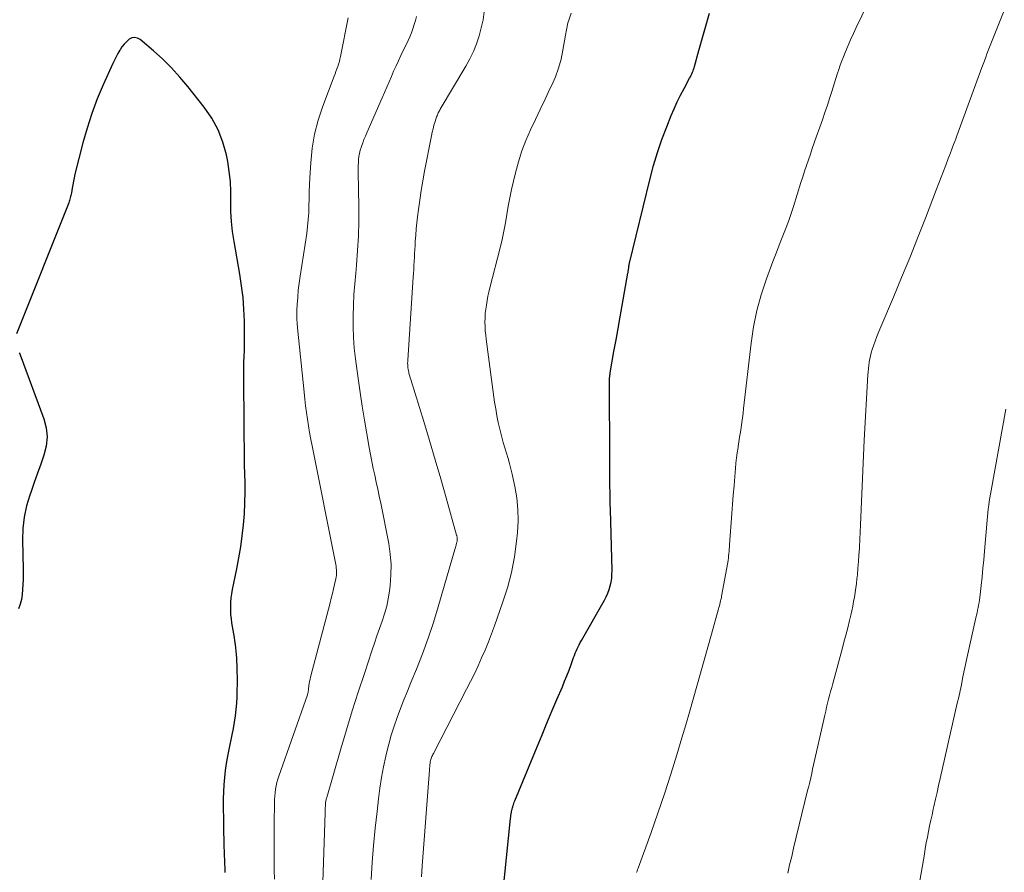
# Model space of a CAD drawing. Units: feet. Extents: x 2035000 to 2040000, y 555000 to 560000.
# Drawn here: x 2035299 to 2035409, y 556846 to 556941 of the extents above; entities that cross this region are included whole.
import ezdxf

# ---------------------------------------------------------------- set-up
doc = ezdxf.new("R2010")
doc.units = ezdxf.units.FT
doc.header["$LTSCALE"] = 100
doc.header["$MEASUREMENT"] = 0
doc.layers.add('CONTOUR INDEX', color=32, linetype='Continuous', lineweight=25)
doc.layers.add('CONTOUR INTERMEDIATE', color=40, linetype='Continuous', lineweight=15)

msp = doc.modelspace()

# ---------------------------------------------------------------- linework, layer by layer
at = {"layer": 'CONTOUR INDEX', "flags": 128}
for points, elevation in [([(2035352.8, 556842.94), (2035353.7, 556851.76), (2035353.72, 556851.94), (2035353.74, 556852.12), (2035353.77, 556852.29), (2035353.8, 556852.47), (2035353.82, 556852.57), (2035353.85, 556852.7), (2035353.88, 556852.83), (2035353.91, 556852.96), (2035353.95, 556853.09), (2035353.96, 556853.14), (2035354.01, 556853.29), (2035354.07, 556853.45), (2035354.12, 556853.6), (2035354.18, 556853.75), (2035356.68, 556859.8), (2035357.23, 556861.13), (2035357.78, 556862.46), (2035358.34, 556863.79), (2035358.9, 556865.11), (2035359.5, 556866.53), (2035359.75, 556867.15), (2035360.01, 556867.77), (2035360.25, 556868.4), (2035360.48, 556869.03), (2035360.76, 556869.8), (2035360.85, 556870.05), (2035360.95, 556870.29), (2035361.05, 556870.53), (2035361.16, 556870.77), (2035361.27, 556871.01), (2035361.39, 556871.25), (2035361.51, 556871.48), (2035361.64, 556871.71), (2035364.22, 556876.22), (2035364.42, 556876.61), (2035364.6, 556877.01), (2035364.74, 556877.42), (2035364.87, 556877.84), (2035364.96, 556878.26), (2035365.03, 556878.69), (2035365.06, 556879.13), (2035365.07, 556879.56), (2035364.88, 556886.4), (2035364.86, 556887.05), (2035364.85, 556887.7), (2035364.84, 556888.35), (2035364.83, 556889), (2035364.82, 556889.65), (2035364.82, 556890.3), (2035364.82, 556890.95), (2035364.81, 556891.6), (2035364.8, 556901), (2035364.8, 556901.09), (2035364.8, 556901.19), (2035364.81, 556901.28), (2035364.81, 556901.37), (2035364.82, 556901.46), (2035364.84, 556901.55), (2035364.85, 556901.64), (2035364.86, 556901.73), (2035365.28, 556904.12), (2035365.51, 556905.4), (2035365.74, 556906.69), (2035365.97, 556907.97), (2035366.19, 556909.25), (2035366.84, 556912.87), (2035366.86, 556912.94), (2035366.87, 556913.01), (2035366.88, 556913.08), (2035366.89, 556913.15), (2035366.9, 556913.22), (2035366.91, 556913.29), (2035366.92, 556913.36), (2035366.93, 556913.43), (2035366.93, 556913.48), (2035366.95, 556913.58), (2035366.96, 556913.67), (2035366.98, 556913.77), (2035367, 556913.86), (2035369.33, 556923.48), (2035369.72, 556924.95), (2035370.16, 556926.41), (2035370.65, 556927.85), (2035371.19, 556929.27), (2035371.7, 556930.54), (2035372.02, 556931.31), (2035372.37, 556932.08), (2035372.74, 556932.84), (2035373.13, 556933.58), (2035373.76, 556934.75), (2035373.84, 556934.9), (2035373.92, 556935.06), (2035374, 556935.23), (2035374.07, 556935.39), (2035374.14, 556935.55), (2035374.2, 556935.72), (2035374.25, 556935.89), (2035374.3, 556936.06), (2035374.79, 556937.82), (2035375.08, 556938.87), (2035375.38, 556939.92), (2035375.68, 556940.96), (2035375.98, 556942.01)], 760), ([(2035321.73, 556845.7), (2035321.73, 556845.77), (2035321.71, 556846.23), (2035321.7, 556846.68), (2035321.68, 556847.13), (2035321.66, 556847.58), (2035321.66, 556847.63), (2035321.64, 556848.1), (2035321.63, 556848.57), (2035321.61, 556849.05), (2035321.6, 556849.52), (2035321.6, 556849.56), (2035321.59, 556850.05), (2035321.58, 556850.54), (2035321.57, 556851.03), (2035321.57, 556851.52), (2035321.55, 556853.16), (2035321.55, 556853.96), (2035321.57, 556854.76), (2035321.62, 556855.56), (2035321.68, 556856.36), (2035321.77, 556857.15), (2035321.87, 556857.95), (2035322.01, 556858.74), (2035322.16, 556859.52), (2035322.51, 556861.14), (2035322.65, 556861.84), (2035322.77, 556862.55), (2035322.88, 556863.26), (2035322.96, 556863.98), (2035323.03, 556864.7), (2035323.07, 556865.41), (2035323.09, 556866.13), (2035323.1, 556866.85), (2035323.06, 556868.97), (2035323.05, 556869.36), (2035323.04, 556869.74), (2035323.01, 556870.13), (2035322.97, 556870.51), (2035322.93, 556870.9), (2035322.88, 556871.28), (2035322.82, 556871.67), (2035322.76, 556872.05), (2035322.49, 556873.7), (2035322.43, 556874.16), (2035322.38, 556874.63), (2035322.36, 556875.1), (2035322.35, 556875.56), (2035322.38, 556876.03), (2035322.41, 556876.5), (2035322.48, 556876.96), (2035322.56, 556877.42), (2035323.03, 556879.76), (2035323.26, 556880.98), (2035323.47, 556882.2), (2035323.64, 556883.43), (2035323.78, 556884.67), (2035323.88, 556885.91), (2035323.95, 556887.14), (2035323.98, 556888.38), (2035323.96, 556889.63), (2035323.95, 556890.15), (2035323.91, 556891.65), (2035323.88, 556893.16), (2035323.86, 556894.66), (2035323.84, 556896.17), (2035323.81, 556900.9), (2035323.81, 556901.56), (2035323.82, 556902.22), (2035323.83, 556902.89), (2035323.86, 556903.55), (2035323.88, 556904.21), (2035323.9, 556904.87), (2035323.9, 556905.54), (2035323.9, 556906.2), (2035323.88, 556907.52), (2035323.82, 556908.84), (2035323.73, 556910.16), (2035323.57, 556911.47), (2035323.37, 556912.78), (2035322.72, 556916.42), (2035322.55, 556917.54), (2035322.43, 556918.66), (2035322.38, 556919.78), (2035322.38, 556920.91), (2035322.38, 556922.04), (2035322.32, 556923.16), (2035322.19, 556924.28), (2035322.01, 556925.39), (2035321.86, 556926.14), (2035321.46, 556927.58), (2035320.94, 556928.96), (2035320.22, 556930.25), (2035319.38, 556931.48), (2035317.53, 556933.81), (2035316.64, 556934.86), (2035315.71, 556935.89), (2035314.73, 556936.85), (2035313.7, 556937.78), (2035312.19, 556939.07), (2035311.89, 556939.23), (2035311.59, 556939.3), (2035311.28, 556939.24), (2035310.98, 556939.09), (2035310.68, 556938.82), (2035310.41, 556938.54), (2035310.17, 556938.23), (2035309.95, 556937.91), (2035309.93, 556937.87), (2035309.72, 556937.51), (2035309.52, 556937.14), (2035309.33, 556936.77), (2035309.15, 556936.39), (2035308.07, 556934), (2035307.4, 556932.4), (2035306.79, 556930.79), (2035306.26, 556929.14), (2035305.79, 556927.48), (2035304.9, 556923.97), (2035304.81, 556923.58), (2035304.72, 556923.18), (2035304.65, 556922.79), (2035304.58, 556922.4), (2035304.5, 556921.89), (2035304.48, 556921.75), (2035304.45, 556921.6), (2035304.42, 556921.46), (2035304.38, 556921.32), (2035304.34, 556921.17), (2035304.3, 556921.03), (2035304.25, 556920.9), (2035304.2, 556920.76), (2035298.35, 556906.08)], 740), ([(2035298.67, 556903.96), (2035298.73, 556903.84), (2035298.78, 556903.72), (2035301.42, 556896.56), (2035301.67, 556895.54), (2035301.78, 556894.53), (2035301.68, 556893.51), (2035301.43, 556892.5), (2035301.07, 556891.48), (2035300.7, 556890.46), (2035300.34, 556889.44), (2035299.98, 556888.42), (2035299.84, 556888.02), (2035299.48, 556886.79), (2035299.21, 556885.55), (2035299.07, 556884.28), (2035299.03, 556883), (2035299.09, 556879.66), (2035299.09, 556879.1), (2035299.09, 556878.54), (2035299.07, 556877.99), (2035299.04, 556877.43), (2035298.99, 556876.88), (2035298.9, 556876.33), (2035298.76, 556875.79), (2035298.59, 556875.27)], 740)]:
    msp.add_lwpolyline(points, dxfattribs=dict(at, elevation=elevation))
at = {"layer": 'CONTOUR INTERMEDIATE', "flags": 128}
for points, elevation in [([(2035390.81, 556936.66), (2035390.99, 556937.14), (2035391.19, 556937.61), (2035391.48, 556938.32), (2035391.79, 556939.03), (2035392.1, 556939.73), (2035392.43, 556940.43), (2035396.23, 556948.31)], 764), ([(2035338.09, 556844.93), (2035338.21, 556846.85), (2035338.36, 556848.76), (2035338.54, 556850.67), (2035338.74, 556852.57), (2035338.9, 556853.96), (2035339.05, 556855.17), (2035339.24, 556856.37), (2035339.46, 556857.57), (2035339.72, 556858.76), (2035339.79, 556859.09), (2035340.05, 556860.11), (2035340.33, 556861.12), (2035340.66, 556862.11), (2035341.01, 556863.1), (2035341.38, 556864.09), (2035341.76, 556865.06), (2035342.15, 556866.04), (2035342.54, 556867.01), (2035343.15, 556868.5), (2035343.83, 556870.22), (2035344.47, 556871.96), (2035345.05, 556873.72), (2035345.6, 556875.49), (2035347.53, 556882.17), (2035347.56, 556882.28), (2035347.59, 556882.38), (2035347.62, 556882.49), (2035347.65, 556882.6), (2035347.66, 556882.65), (2035347.68, 556882.73), (2035347.7, 556882.82), (2035347.71, 556882.9), (2035347.72, 556882.98), (2035347.73, 556883.02), (2035347.73, 556883.09), (2035347.73, 556883.15), (2035347.73, 556883.22), (2035347.72, 556883.28), (2035347.7, 556883.34), (2035347.69, 556883.41), (2035347.68, 556883.47), (2035347.66, 556883.53), (2035346.49, 556887.7), (2035345.89, 556889.84), (2035345.27, 556891.98), (2035344.63, 556894.12), (2035343.97, 556896.25), (2035342.51, 556900.95), (2035342.45, 556901.14), (2035342.4, 556901.33), (2035342.35, 556901.53), (2035342.3, 556901.72), (2035342.29, 556901.77), (2035342.25, 556901.94), (2035342.22, 556902.11), (2035342.2, 556902.28), (2035342.19, 556902.44), (2035342.18, 556902.62), (2035342.17, 556902.79), (2035342.18, 556902.96), (2035342.19, 556903.13), (2035342.8, 556912.42), (2035342.83, 556912.86), (2035342.86, 556913.31), (2035342.88, 556913.75), (2035342.91, 556914.19), (2035342.93, 556914.64), (2035342.95, 556915.08), (2035342.98, 556915.53), (2035343, 556915.97), (2035343.03, 556916.46), (2035343.07, 556917.15), (2035343.13, 556917.84), (2035343.2, 556918.53), (2035343.28, 556919.21), (2035343.38, 556920), (2035343.53, 556921.08), (2035343.69, 556922.16), (2035343.88, 556923.23), (2035344.07, 556924.3), (2035344.83, 556928.27), (2035344.92, 556928.67), (2035345.01, 556929.07), (2035345.12, 556929.47), (2035345.24, 556929.86), (2035345.42, 556930.42), (2035345.46, 556930.53), (2035345.5, 556930.64), (2035345.55, 556930.74), (2035345.6, 556930.85), (2035345.66, 556930.95), (2035345.71, 556931.05), (2035345.77, 556931.15), (2035345.83, 556931.25), (2035348.7, 556936.08), (2035349.15, 556936.89), (2035349.55, 556937.72), (2035349.88, 556938.58), (2035350.18, 556939.46), (2035350.41, 556940.36), (2035350.62, 556941.27), (2035350.76, 556942.18)], 752), ([(2035343.72, 556845.23), (2035343.79, 556846.47), (2035344.6, 556857.19), (2035344.62, 556857.39), (2035344.64, 556857.59), (2035344.66, 556857.78), (2035344.68, 556857.98), (2035344.7, 556858.13), (2035344.73, 556858.25), (2035344.75, 556858.37), (2035344.79, 556858.48), (2035344.84, 556858.6), (2035344.89, 556858.71), (2035344.94, 556858.82), (2035345, 556858.94), (2035345.05, 556859.05), (2035348.78, 556866.25), (2035349.22, 556867.12), (2035349.65, 556867.99), (2035350.06, 556868.87), (2035350.46, 556869.76), (2035350.84, 556870.65), (2035351.21, 556871.55), (2035351.56, 556872.45), (2035351.9, 556873.36), (2035352.81, 556875.92), (2035353.35, 556877.63), (2035353.8, 556879.35), (2035354.13, 556881.09), (2035354.38, 556882.86), (2035354.47, 556883.81), (2035354.54, 556885.11), (2035354.53, 556886.41), (2035354.4, 556887.7), (2035354.18, 556888.99), (2035353.88, 556890.34), (2035353.74, 556890.95), (2035353.59, 556891.54), (2035353.42, 556892.13), (2035353.23, 556892.72), (2035353.05, 556893.31), (2035352.87, 556893.9), (2035352.71, 556894.5), (2035352.56, 556895.1), (2035352.49, 556895.4), (2035352.32, 556896.16), (2035352.16, 556896.91), (2035352.03, 556897.68), (2035351.91, 556898.44), (2035350.96, 556905.47), (2035350.91, 556905.95), (2035350.86, 556906.43), (2035350.84, 556906.91), (2035350.83, 556907.39), (2035350.84, 556907.88), (2035350.86, 556908.36), (2035350.92, 556908.84), (2035350.99, 556909.31), (2035351.08, 556909.81), (2035351.17, 556910.29), (2035351.28, 556910.77), (2035351.39, 556911.24), (2035352.53, 556915.72), (2035352.75, 556916.65), (2035352.95, 556917.58), (2035353.13, 556918.52), (2035353.29, 556919.46), (2035353.44, 556920.4), (2035353.61, 556921.34), (2035353.81, 556922.27), (2035354.02, 556923.2), (2035354.24, 556924.14), (2035354.58, 556925.36), (2035354.96, 556926.58), (2035355.42, 556927.76), (2035355.93, 556928.93), (2035356.48, 556930.09), (2035357.03, 556931.24), (2035357.57, 556932.39), (2035358.11, 556933.54), (2035358.31, 556933.94), (2035358.72, 556934.9), (2035359.07, 556935.87), (2035359.35, 556936.87), (2035359.57, 556937.89), (2035359.86, 556939.55), (2035359.9, 556939.75), (2035359.93, 556939.95), (2035359.96, 556940.15), (2035359.99, 556940.34), (2035360.03, 556940.54), (2035360.07, 556940.74), (2035360.12, 556940.93), (2035360.18, 556941.13), (2035360.48, 556942.03)], 756), ([(2035384.74, 556845.66), (2035384.96, 556846.59), (2035385.19, 556847.52), (2035385.41, 556848.45), (2035386.98, 556854.9), (2035387.1, 556855.38), (2035387.21, 556855.86), (2035387.32, 556856.34), (2035387.43, 556856.82), (2035387.54, 556857.3), (2035387.65, 556857.78), (2035387.75, 556858.27), (2035387.86, 556858.75), (2035388.9, 556863.36), (2035389, 556863.8), (2035389.1, 556864.24), (2035389.21, 556864.69), (2035389.32, 556865.13), (2035389.44, 556865.56), (2035389.55, 556866), (2035389.67, 556866.44), (2035389.79, 556866.88), (2035390.84, 556870.73), (2035391.05, 556871.53), (2035391.26, 556872.33), (2035391.47, 556873.14), (2035391.66, 556873.94), (2035391.81, 556874.54), (2035391.93, 556875.05), (2035392.03, 556875.56), (2035392.13, 556876.07), (2035392.23, 556876.58), (2035392.31, 556877.09), (2035392.38, 556877.61), (2035392.45, 556878.12), (2035392.5, 556878.64), (2035392.55, 556879.08), (2035392.61, 556879.82), (2035392.68, 556880.56), (2035392.73, 556881.3), (2035392.77, 556882.04), (2035392.78, 556882.21), (2035392.82, 556883.04), (2035392.86, 556883.86), (2035392.9, 556884.69), (2035392.93, 556885.52), (2035393, 556887.3), (2035393.07, 556889.02), (2035393.15, 556890.74), (2035393.23, 556892.46), (2035393.32, 556894.18), (2035393.73, 556901.48), (2035393.75, 556901.84), (2035393.78, 556902.2), (2035393.83, 556902.55), (2035393.88, 556902.91), (2035393.94, 556903.27), (2035394.02, 556903.62), (2035394.11, 556903.97), (2035394.22, 556904.31), (2035394.36, 556904.72), (2035394.55, 556905.26), (2035394.74, 556905.8), (2035394.95, 556906.34), (2035395.17, 556906.87), (2035396.59, 556910.2), (2035397.51, 556912.4), (2035398.42, 556914.61), (2035399.3, 556916.82), (2035400.17, 556919.04), (2035401.42, 556922.29), (2035401.68, 556922.97), (2035401.94, 556923.64), (2035402.2, 556924.32), (2035402.46, 556925), (2035402.73, 556925.73), (2035402.85, 556926.05), (2035402.97, 556926.36), (2035403.09, 556926.68), (2035403.21, 556927), (2035403.33, 556927.31), (2035403.45, 556927.63), (2035403.57, 556927.94), (2035403.68, 556928.26), (2035406.49, 556935.92), (2035406.64, 556936.3), (2035406.78, 556936.68), (2035406.92, 556937.07), (2035407.06, 556937.45), (2035407.21, 556937.83), (2035407.35, 556938.21), (2035407.5, 556938.59), (2035407.65, 556938.96), (2035408.9, 556942.13)], 768), ([(2035327.26, 556844.98), (2035327.23, 556846.02), (2035327.21, 556847.06), (2035327.21, 556848.1), (2035327.2, 556849.15), (2035327.21, 556850.19), (2035327.22, 556851.23), (2035327.25, 556853.5), (2035327.26, 556853.89), (2035327.28, 556854.27), (2035327.32, 556854.66), (2035327.37, 556855.04), (2035327.44, 556855.42), (2035327.52, 556855.79), (2035327.63, 556856.16), (2035327.74, 556856.53), (2035330.94, 556865.64), (2035330.96, 556865.72), (2035330.99, 556865.8), (2035331.01, 556865.88), (2035331.03, 556865.97), (2035331.04, 556866.05), (2035331.06, 556866.13), (2035331.07, 556866.21), (2035331.08, 556866.3), (2035331.11, 556866.63), (2035331.15, 556866.88), (2035331.19, 556867.13), (2035331.24, 556867.37), (2035331.3, 556867.62), (2035333.48, 556875.95), (2035333.61, 556876.46), (2035333.74, 556876.97), (2035333.87, 556877.49), (2035333.99, 556878), (2035334.14, 556878.63), (2035334.18, 556878.83), (2035334.2, 556879.03), (2035334.21, 556879.23), (2035334.21, 556879.44), (2035334.2, 556879.64), (2035334.18, 556879.84), (2035334.15, 556880.04), (2035334.12, 556880.24), (2035331.47, 556893.52), (2035331.32, 556894.26), (2035331.19, 556895.01), (2035331.06, 556895.77), (2035330.95, 556896.52), (2035330.84, 556897.27), (2035330.74, 556898.03), (2035330.65, 556898.78), (2035330.57, 556899.54), (2035329.83, 556906.76), (2035329.79, 556907.25), (2035329.76, 556907.75), (2035329.76, 556908.25), (2035329.77, 556908.74), (2035329.8, 556909.36), (2035329.85, 556910.16), (2035329.92, 556910.96), (2035330.01, 556911.76), (2035330.12, 556912.56), (2035330.86, 556917.33), (2035330.96, 556918.11), (2035331.04, 556918.88), (2035331.09, 556919.66), (2035331.11, 556920.43), (2035331.13, 556921.21), (2035331.15, 556921.99), (2035331.18, 556922.77), (2035331.22, 556923.55), (2035331.32, 556925.26), (2035331.49, 556926.88), (2035331.75, 556928.47), (2035332.16, 556930.04), (2035332.66, 556931.58), (2035333.93, 556934.96), (2035334.04, 556935.23), (2035334.14, 556935.5), (2035334.24, 556935.78), (2035334.34, 556936.05), (2035334.44, 556936.32), (2035334.52, 556936.6), (2035334.59, 556936.88), (2035334.66, 556937.17), (2035335.5, 556941.49)], 744), ([(2035332.58, 556842.44), (2035332.92, 556852.39), (2035332.93, 556852.59), (2035332.93, 556852.79), (2035332.94, 556852.98), (2035332.95, 556853.18), (2035332.97, 556853.38), (2035332.97, 556853.47), (2035332.98, 556853.57), (2035333, 556853.66), (2035333.01, 556853.76), (2035333.03, 556853.85), (2035333.05, 556853.94), (2035333.07, 556854.03), (2035333.1, 556854.13), (2035334.68, 556859.58), (2035335.31, 556861.7), (2035335.95, 556863.82), (2035336.63, 556865.93), (2035337.32, 556868.03), (2035338.17, 556870.57), (2035338.45, 556871.4), (2035338.73, 556872.23), (2035339.02, 556873.05), (2035339.32, 556873.88), (2035339.59, 556874.71), (2035339.82, 556875.55), (2035339.99, 556876.4), (2035340.13, 556877.26), (2035340.21, 556877.88), (2035340.3, 556879.06), (2035340.32, 556880.24), (2035340.22, 556881.41), (2035340.05, 556882.58), (2035339.15, 556887.11), (2035338.99, 556887.89), (2035338.83, 556888.67), (2035338.66, 556889.45), (2035338.48, 556890.23), (2035338.31, 556891), (2035338.15, 556891.78), (2035338, 556892.57), (2035337.85, 556893.35), (2035337.58, 556894.87), (2035337.32, 556896.42), (2035337.07, 556897.97), (2035336.84, 556899.52), (2035336.62, 556901.08), (2035336.32, 556903.28), (2035336.19, 556904.48), (2035336.09, 556905.68), (2035336.06, 556906.88), (2035336.06, 556908.08), (2035336.1, 556909.28), (2035336.16, 556910.49), (2035336.25, 556911.69), (2035336.35, 556912.89), (2035336.44, 556913.78), (2035336.57, 556915.42), (2035336.67, 556917.07), (2035336.7, 556918.72), (2035336.7, 556920.37), (2035336.64, 556924.2), (2035336.64, 556924.55), (2035336.64, 556924.9), (2035336.66, 556925.26), (2035336.67, 556925.61), (2035336.71, 556925.96), (2035336.77, 556926.31), (2035336.85, 556926.65), (2035336.96, 556926.98), (2035336.99, 556927.09), (2035337.14, 556927.47), (2035337.28, 556927.85), (2035337.44, 556928.23), (2035337.6, 556928.61), (2035339.32, 556932.53), (2035339.58, 556933.12), (2035339.84, 556933.72), (2035340.09, 556934.31), (2035340.35, 556934.91), (2035340.6, 556935.51), (2035340.87, 556936.1), (2035341.14, 556936.69), (2035341.42, 556937.28), (2035342.22, 556938.94), (2035342.42, 556939.37), (2035342.6, 556939.82), (2035342.76, 556940.27), (2035342.91, 556940.73), (2035343.04, 556941.19), (2035343.15, 556941.66)], 748), ([(2035367.82, 556845.73), (2035367.87, 556845.88), (2035367.93, 556846.04), (2035367.98, 556846.19), (2035369.44, 556850.2), (2035370.2, 556852.37), (2035370.94, 556854.54), (2035371.64, 556856.73), (2035372.32, 556858.92), (2035372.89, 556860.81), (2035373.32, 556862.25), (2035373.74, 556863.7), (2035374.16, 556865.16), (2035374.57, 556866.61), (2035374.98, 556868.07), (2035375.39, 556869.52), (2035375.8, 556870.98), (2035376.2, 556872.43), (2035376.99, 556875.25), (2035377.04, 556875.43), (2035377.09, 556875.61), (2035377.14, 556875.79), (2035377.18, 556875.97), (2035377.23, 556876.15), (2035377.27, 556876.33), (2035377.31, 556876.51), (2035377.34, 556876.69), (2035378.02, 556880.46), (2035378.06, 556880.71), (2035378.1, 556880.95), (2035378.13, 556881.2), (2035378.15, 556881.45), (2035378.18, 556881.7), (2035378.2, 556881.95), (2035378.22, 556882.2), (2035378.24, 556882.45), (2035378.49, 556885.94), (2035378.57, 556886.98), (2035378.65, 556888.02), (2035378.74, 556889.06), (2035378.82, 556890.1), (2035378.9, 556891), (2035378.95, 556891.59), (2035379.02, 556892.18), (2035379.09, 556892.76), (2035379.18, 556893.35), (2035379.19, 556893.45), (2035379.27, 556893.99), (2035379.36, 556894.52), (2035379.44, 556895.06), (2035379.52, 556895.59), (2035379.6, 556896.13), (2035379.67, 556896.66), (2035379.74, 556897.2), (2035379.81, 556897.73), (2035380.65, 556905.04), (2035380.93, 556906.87), (2035381.29, 556908.69), (2035381.78, 556910.47), (2035382.36, 556912.23), (2035383.08, 556914.18), (2035383.37, 556914.95), (2035383.66, 556915.72), (2035383.97, 556916.49), (2035384.27, 556917.25), (2035384.57, 556918.01), (2035384.86, 556918.78), (2035385.13, 556919.56), (2035385.39, 556920.34), (2035386.23, 556923.03), (2035386.43, 556923.67), (2035386.64, 556924.31), (2035386.85, 556924.94), (2035387.07, 556925.58), (2035387.28, 556926.21), (2035387.5, 556926.85), (2035387.72, 556927.48), (2035387.95, 556928.11), (2035388.34, 556929.23), (2035388.63, 556930.06), (2035388.91, 556930.88), (2035389.19, 556931.72), (2035389.45, 556932.55), (2035389.67, 556933.23), (2035389.82, 556933.73), (2035389.98, 556934.22), (2035390.14, 556934.71), (2035390.29, 556935.2), (2035390.46, 556935.69), (2035390.63, 556936.18), (2035390.81, 556936.66)], 764), ([(2035398.95, 556841.38), (2035400.05, 556847.78), (2035400.16, 556848.41), (2035400.27, 556849.04), (2035400.39, 556849.68), (2035400.51, 556850.31), (2035400.64, 556850.94), (2035400.77, 556851.57), (2035400.91, 556852.19), (2035401.05, 556852.82), (2035401.12, 556853.13), (2035401.3, 556853.92), (2035401.47, 556854.7), (2035401.65, 556855.48), (2035401.83, 556856.27), (2035403.74, 556864.69), (2035403.9, 556865.38), (2035404.05, 556866.07), (2035404.2, 556866.76), (2035404.34, 556867.46), (2035404.48, 556868.15), (2035404.63, 556868.85), (2035404.78, 556869.54), (2035404.93, 556870.23), (2035405.83, 556874.26), (2035405.89, 556874.54), (2035405.95, 556874.83), (2035406.01, 556875.11), (2035406.07, 556875.4), (2035406.13, 556875.69), (2035406.18, 556875.97), (2035406.22, 556876.26), (2035406.26, 556876.55), (2035406.41, 556877.89), (2035406.52, 556878.85), (2035406.62, 556879.81), (2035406.71, 556880.77), (2035406.79, 556881.73), (2035407.07, 556885.19), (2035407.11, 556885.61), (2035407.15, 556886.03), (2035407.2, 556886.45), (2035407.26, 556886.87), (2035407.32, 556887.29), (2035407.39, 556887.71), (2035407.46, 556888.12), (2035407.53, 556888.54), (2035409.17, 556897.63)], 772)]:
    msp.add_lwpolyline(points, dxfattribs=dict(at, elevation=elevation))

doc.saveas('drawing.dxf')
